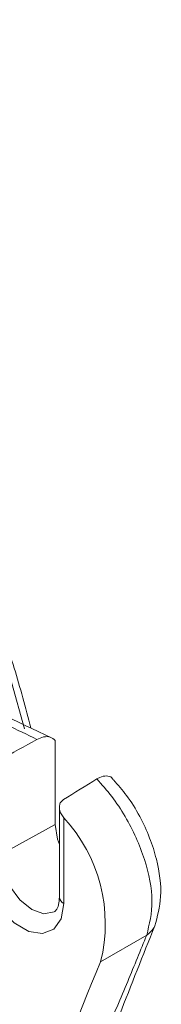
# Model space of a CAD drawing. Units: inches. Extents: x 0.5 to 16.5, y 0.2 to 10.8.
# Drawn here: x 12.9 to 13, y 5.9 to 6.4 of the extents above; entities that cross this region are included whole.
import ezdxf

# ---------------------------------------------------------------- set-up
doc = ezdxf.new("R2010")
doc.units = ezdxf.units.IN
doc.header["$MEASUREMENT"] = 0

msp = doc.modelspace()

# ---------------------------------------------------------------- linework, layer by layer
at = {"color": 7, "linetype": 'Continuous', "lineweight": 15}
for p, q in [((12.94829804800789, 6.075960473448704), (12.9449522530031, 6.077533623574245)), ((12.95861316250137, 6.071110155382441), (12.94829804800789, 6.075960473448704)), ((12.96049234777454, 6.069722473925609), (12.96049234777454, 6.026274773913442)), ((12.96262665422719, 6.035220341707533), (12.96262665422719, 5.988641690226444)), ((12.96049234777454, 6.026274773913442), (12.93199935663175, 6.010665606681554)), ((12.96491486304988, 6.029774029642463), (12.96491486304988, 5.985452575731992)), ((12.98397599307531, 5.955313417604315), (13.00783500874562, 5.969086934173244))]:
    msp.add_line(p, q, dxfattribs=at)
at = {"color": 8, "linetype": 'Continuous', "lineweight": 15, "flags": 128}
for points in [[(12.94465834510773, 6.075818678582961), (12.93788705565651, 6.09992538881563), (12.92655656405413, 6.130705558783267), (12.91283830414437, 6.159023011098625), (12.89680943452787, 6.184718939499035), (12.87855976615642, 6.207649266760704), (12.85819196974858, 6.227685243468924), (12.83581991646495, 6.244713927205514), (12.81156950757052, 6.258640577629693), (12.78557680769434, 6.269386620768323), (12.75798762999833, 6.276891565181809), (12.72895670651493, 6.281113481073698)], [(12.93199935663175, 6.010665606681554), (12.93324670215455, 6.002704485619029), (12.93679884974749, 5.994514603650349), (12.94211496325166, 5.987344206869137), (12.9483858107307, 5.982283675225452), (12.95465660635585, 5.980104070415725), (12.95997277171391, 5.981136583258305), (12.96025231607947, 5.98130621666515)]]:
    msp.add_lwpolyline(points, dxfattribs=at)
at = {"color": 7, "linetype": 'Continuous', "lineweight": 15, "flags": 128}
for points in [[(12.96262665422719, 6.01592908612362), (12.96168436518789, 6.018666544356104), (12.96049234777454, 6.026274773913442)], [(12.96491486304988, 5.985452575731992), (12.96359362572206, 5.977562559441486), (12.95978920891405, 5.972149383286935), (12.95396046777162, 5.969866459681418), (12.94681048930137, 5.970989088273327), (12.93920165568536, 5.975381574423154), (12.93205167721511, 5.982514135256352), (12.92622293607268, 5.991526780138768), (12.92241851926467, 6.001332442443147), (12.92109723008295, 6.010747956816479)]]:
    msp.add_lwpolyline(points, dxfattribs=at)
at = {"color": 7, "linetype": 'Continuous', "lineweight": 15}
for centre, radius, start, end in [((12.90588737761527, 5.974993587006236), 0.08053037273076015, 345.8546882413037, 42.8628486752748), ((13.67348780623156, 5.659574269684117), 0.750258744763822, 156.7849782796675, 171.6242070186828)]:
    msp.add_arc(centre, radius, start, end, dxfattribs=at)
at = {"color": 8, "linetype": 'Continuous', "lineweight": 15}
msp.add_arc((12.96647241342683, 5.988985586532148), 0.003861104568739966, 185.1099242143539, 246.2094097691643, dxfattribs=at)
at = {"color": 7, "linetype": 'Continuous', "lineweight": 15}
for centre, major_axis, ratio, start_param, end_param in [((-0.06286208072987896, 2.184515966835459), (110.8331493830065, 60.75780646283867), 0.02266139621009091, 4.817475092140221, 4.817647735632277), ((13.57415825055937, 6.362456738957696), (1.643356885262587, 1.000414310049003), 0.02265996091500617, 1.925568836307998, 1.936854200680814)]:
    msp.add_ellipse(centre, major_axis=major_axis, ratio=ratio, start_param=start_param, end_param=end_param, dxfattribs=at)
for points, knots in [([(12.9449522530031, 6.077533623574245), (12.93403641156585, 6.082799938574686), (12.90865899954666, 6.095043194979366), (12.86974167947336, 6.110593944699259), (12.83192549142081, 6.125352350828281), (12.80159693658974, 6.137233984361383), (12.77895091455324, 6.146416741454561), (12.76158053532098, 6.153677020233871), (12.74642654508632, 6.160191623835615), (12.72948253078242, 6.167724919778481), (12.70963898499692, 6.176956506019007), (12.68473287180427, 6.189173856663984), (12.65260203533056, 6.205992201517002), (12.6115602568837, 6.229557446171164), (12.5624371109536, 6.26070367895183), (12.50542616038008, 6.300108951417887), (12.44093310267906, 6.347968705442468), (12.37651458722709, 6.398506340672528), (12.33167593383214, 6.428948612150915), (12.3115443759266, 6.44261651483401)], [0, 0, 0, 0, 0.05359393612148186, 0.124596478109703, 0.1837696866473619, 0.231070631061043, 0.2665566287706767, 0.2902978814983139, 0.313328580717895, 0.3405854565606978, 0.372942710748179, 0.4105369729657151, 0.4633131470994949, 0.5286479794975829, 0.6059626417311509, 0.6946371669713814, 0.7951566836180435, 0.9080299078346167, 1, 1, 1, 1]), ([(12.94781396594062, 6.076319748231795), (12.94508964097546, 6.086711455918797), (12.93963421264545, 6.107520726926442), (12.93150893069979, 6.130340920371184), (12.92570003702698, 6.142234381659947), (12.9242378392123, 6.145228169132221)], [0, 0, 0, 0, 0.4274019299768475, 0.8558672797546021, 1, 1, 1, 1]), ([(12.9510031880996, 6.070271031796762), (12.94074459778991, 6.075317545680825), (12.92040979938658, 6.085320854066685), (12.88556371900773, 6.098651353709777), (12.85357662535632, 6.109245905723175), (12.8257088740629, 6.117825163101716), (12.80384318090438, 6.124374575490116), (12.77959523766076, 6.131512648614811), (12.7628492136099, 6.136556151164247), (12.75285549412522, 6.139566020823233)], [0, 0, 0, 0, 0.1828085902413686, 0.3623671203093254, 0.5480729843117652, 0.6579807727522619, 0.7643242321902552, 0.8593530317601114, 1, 1, 1, 1]), ([(12.96049234777454, 6.069722473925609), (12.95968254902723, 6.070398888894487), (12.9580628793544, 6.071751779121816), (12.95463583912486, 6.071887356117392), (12.95218151100948, 6.070795318870736), (12.9510031880996, 6.070271031796762)], [0, 0, 0, 0, 0.3420419227280759, 0.6841143320096935, 1, 1, 1, 1]), ([(12.98203624244896, 6.049855154506574), (12.98254051851758, 6.050141419756033), (12.984229297211, 6.051100098313349), (12.98703665080756, 6.051614658696272), (12.9894766817205, 6.051064069697254), (12.99030476338303, 6.049825738196235), (12.9905145103772, 6.049512077935566)], [0, 0, 0, 0, 0.1495807920999594, 0.5009336559151293, 0.8735901659218667, 1, 1, 1, 1]), ([(13.00783500874562, 5.969086934173244), (13.00922332341594, 5.974678901752061), (13.01196801681908, 5.985734202724034), (13.00761784210973, 6.008268423816014), (12.99911737027752, 6.027153252160505), (12.98994774682618, 6.040999799017996), (12.98465303249814, 6.046926178547066), (12.98203624244896, 6.049855154506574)], [0, 0, 0, 0, 0.2517712497968371, 0.4977509084885226, 0.7480497848313142, 0.8754794356989314, 1, 1, 1, 1]), ([(13.01203989320994, 5.973834859108226), (13.01338205055344, 5.978701520344186), (13.01621696399582, 5.98898091375815), (13.01404786134661, 6.005346117710071), (13.00956031681336, 6.019506885182112), (13.0043279110807, 6.030716336258484), (12.99799896052233, 6.041069144880975), (12.99300506259215, 6.046746819726628), (12.99073914146449, 6.049322996406363)], [0, 0, 0, 0, 0.2191838506971034, 0.4629615504475664, 0.5951121950616107, 0.7336538744402604, 0.8791486486884151, 1, 1, 1, 1]), ([(12.96477221297575, 6.039142598089739), (12.96425752269915, 6.038732457003876), (12.96322864546006, 6.037912575907916), (12.96256724180917, 6.036090081459825), (12.96264120547711, 6.034006739936808), (12.96343668806631, 6.031809319305764), (12.96443320459792, 6.030437222078685), (12.96491486304988, 6.029774029642463)], [0, 0, 0, 0, 0.1945132112533867, 0.3888362086092561, 0.5879385445087596, 0.8008333264236859, 1, 1, 1, 1]), ([(12.96262665422719, 5.988641690226444), (12.96258399250892, 5.987680668665239), (12.96246211709131, 5.984935235315036), (12.96130172077834, 5.982120832332842), (12.96056582563573, 5.981597468445382), (12.96020917363611, 5.981343819839513)], [0, 0, 0, 0, 0.2172512293783513, 0.6206403629068403, 1, 1, 1, 1]), ([(13.01273935044366, 5.208605748338727), (13.00453837931954, 5.24039092302707), (12.98852033766298, 5.302473357474542), (12.96729143784259, 5.391537335589146), (12.9531999376675, 5.472441686586528), (12.94570658737836, 5.542670554504494), (12.94250423775702, 5.601772308724561), (12.94161659503551, 5.649860521378254), (12.94223503515808, 5.687317377707338), (12.94345465006122, 5.713088383937705), (12.94463975178682, 5.729682619929733), (12.94551077647791, 5.739652769549159), (12.94637553398342, 5.748338654223963), (12.94755312180339, 5.758707912788412), (12.94944549153225, 5.772731497412708), (12.95266393680641, 5.79226059839386), (12.95795781898508, 5.817753955211235), (12.96639275532966, 5.849799371833194), (12.97841966790778, 5.887263856187912), (12.99448007787566, 5.93006000605924), (13.00594758781689, 5.958647788317011), (13.01203367074215, 5.973820010914754)], [0, 0, 0, 0, 0.1051591272442232, 0.2053955873360935, 0.2949818788628155, 0.3748678567332464, 0.445342215297829, 0.5054128132535738, 0.5542359777050486, 0.5916705034989184, 0.6104579129082102, 0.6244390949779759, 0.6349249199874223, 0.6501752539718619, 0.6716628123211975, 0.6993651484298931, 0.7408864675868839, 0.791679344401641, 0.8519812151156417, 0.9214428760977964, 1, 1, 1, 1]), ([(12.93123134854453, 5.768860751540256), (12.93234695191888, 5.772650265315462), (12.93516908106846, 5.782236555150746), (12.94062453695652, 5.799456509752019), (12.94756593303099, 5.81994373079912), (12.95505067499544, 5.840464008008441), (12.96182845474232, 5.858135568908014), (12.96827439016501, 5.874299173180577), (12.97647190985579, 5.894328070205978), (12.98673622453411, 5.918591688098179), (12.99815380428567, 5.945285604317399), (13.00464581223479, 5.96124626533463), (13.00783500874562, 5.969086934173244)], [0, 0, 0, 0, 0.0512018892058982, 0.1295248359442426, 0.2349700018024679, 0.3344289571489015, 0.4179941756177906, 0.4878463469688766, 0.569527280871677, 0.7149674574609556, 0.8599778685942612, 1, 1, 1, 1])]:
    msp.add_open_spline(points, degree=3, knots=knots, dxfattribs=at)
at = {"color": 8, "linetype": 'Continuous', "lineweight": 15}
msp.add_open_spline([(13.011984305831, 5.973861922650056), (13.01175328148863, 5.973323393157164), (13.01092797618464, 5.971399564515234), (13.00912981675303, 5.970055069901801), (13.00783500874562, 5.969086934173244)], degree=3, knots=[0, 0, 0, 0, 0.2799259149985081, 1, 1, 1, 1], dxfattribs=at)

doc.saveas('drawing.dxf')
